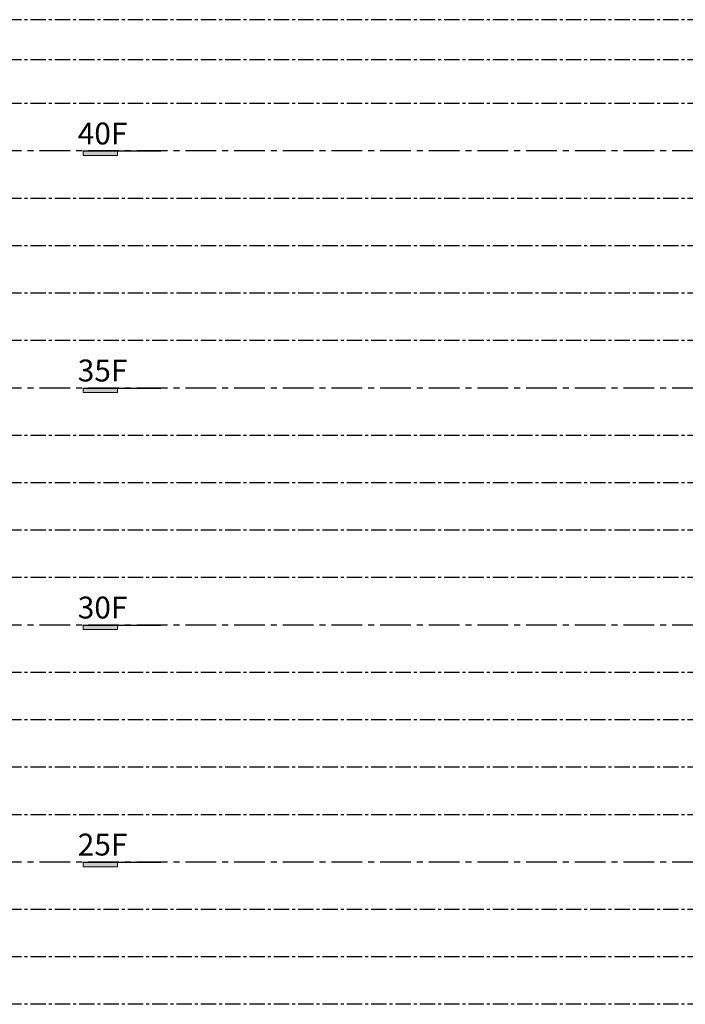
# Model space of a CAD drawing. Units: inches. Extents: x 14217451 to 17477856, y -11968398 to -11216038.
# Drawn here: x 16456081 to 16510788, y -11810474 to -11729474 of the extents above; entities that cross this region are included whole.
import ezdxf

# ---------------------------------------------------------------- set-up
doc = ezdxf.new("R2010")
doc.units = ezdxf.units.IN
doc.header["$LTSCALE"] = 1000
doc.header["$MEASUREMENT"] = 0
doc.linetypes.add('CENTER', pattern=[2, 1.25, -0.25, 0.25, -0.25])
doc.layers.get('0').update_dxf_attribs({"linetype": 'CONTINUOUS'})
doc.layers.add('CEN', color=251, linetype='CENTER', lineweight=9)
doc.layers.add('DIM', color=157, linetype='CONTINUOUS', lineweight=13)
doc.styles.add('STYLE1', font='VHARIALN.ttf')

# ---------------------------------------------------------------- blocks, each defined once
blk = doc.blocks.new('g')
at = {"layer": 'DIM'}
for p, q in [((0, 3200), (215, 3200)), ((0, 1600), (0, 3200)), ((215, 3200), (215, 1600)), ((0, 1600), (0, 0)), ((215, 1600), (0, 1600))]:
    blk.add_line(p, q, dxfattribs=at)
blk.add_solid([(0, 3200), (215, 3200), (0, 1600), (215, 1600)], dxfattribs=at)

msp = doc.modelspace()

# ---------------------------------------------------------------- linework, layer by layer
at = {"layer": 'CEN', "lineweight": -3}
for p, q in [((16568221.6, -11729474.1), (16338736.7, -11729474.1)), ((16568221.6, -11732774.1), (16338736.7, -11732774.1)), ((16568221.6, -11736374.1), (16338736.7, -11736374.1)), ((16568221.6, -11744174.1), (16338736.7, -11744174.1)), ((16568221.6, -11748074.1), (16338736.7, -11748074.1)), ((16568221.6, -11751974.1), (16338736.7, -11751974.1)), ((16568221.6, -11755874.1), (16338736.7, -11755874.1)), ((16568221.6, -11763674.1), (16338736.7, -11763674.1)), ((16568221.6, -11767574.1), (16338736.7, -11767574.1)), ((16568221.6, -11771474.1), (16338736.7, -11771474.1)), ((16568221.6, -11775374.1), (16338736.7, -11775374.1)), ((16568221.6, -11783174.1), (16338736.7, -11783174.1)), ((16568221.6, -11787074.1), (16338736.7, -11787074.1)), ((16568221.6, -11790974.1), (16338736.7, -11790974.1)), ((16568221.6, -11794874.1), (16338736.7, -11794874.1)), ((16568221.6, -11802674.1), (16338736.7, -11802674.1)), ((16568221.6, -11806574.1), (16338736.7, -11806574.1)), ((16568221.6, -11810474.1), (16338736.7, -11810474.1))]:
    msp.add_line(p, q, dxfattribs=at)
at = {"layer": 'CEN', "color": 5, "lineweight": -3, "ltscale": 2}
for p, q in [((16568221.6, -11740274.1), (16338736.7, -11740274.1)), ((16568221.6, -11759774.1), (16338736.7, -11759774.1)), ((16568221.6, -11779274.1), (16338736.7, -11779274.1)), ((16568221.6, -11798774.1), (16338736.7, -11798774.1))]:
    msp.add_line(p, q, dxfattribs=at)
at = {"layer": 'DIM', "lineweight": -3}
for p, q in [((16461302.7, -11740274.1), (16467678.8, -11740274.1)), ((16461302.7, -11759774.1), (16467678.8, -11759774.1)), ((16461302.7, -11779274.1), (16467678.8, -11779274.1)), ((16461302.7, -11798774.1), (16467678.8, -11798774.1))]:
    msp.add_line(p, q, dxfattribs=at)

# ---------------------------------------------------------------- block references
at = {"layer": 'DIM', "lineweight": -3, "xscale": -1.7578125, "yscale": 1.7578125, "zscale": 1.7578125, "rotation": 90}
for p in [(16466927.7, -11740274.1), (16466927.7, -11759774.1), (16466927.7, -11779274.1), (16466927.7, -11798774.1)]:
    msp.add_blockref('g', p, dxfattribs=at)

# ---------------------------------------------------------------- texts
at = {"color": 6, "lineweight": -3, "style": 'STYLE1'}
for s, p in [('40F', (16460850.3, -11739735.4)), ('35F', (16460850.3, -11759235.4)), ('30F', (16460850.3, -11778735.4)), ('25F', (16460850.3, -11798235.4))]:
    msp.add_text(s, height=1800, dxfattribs=at).set_placement(p)

doc.saveas('drawing.dxf')
